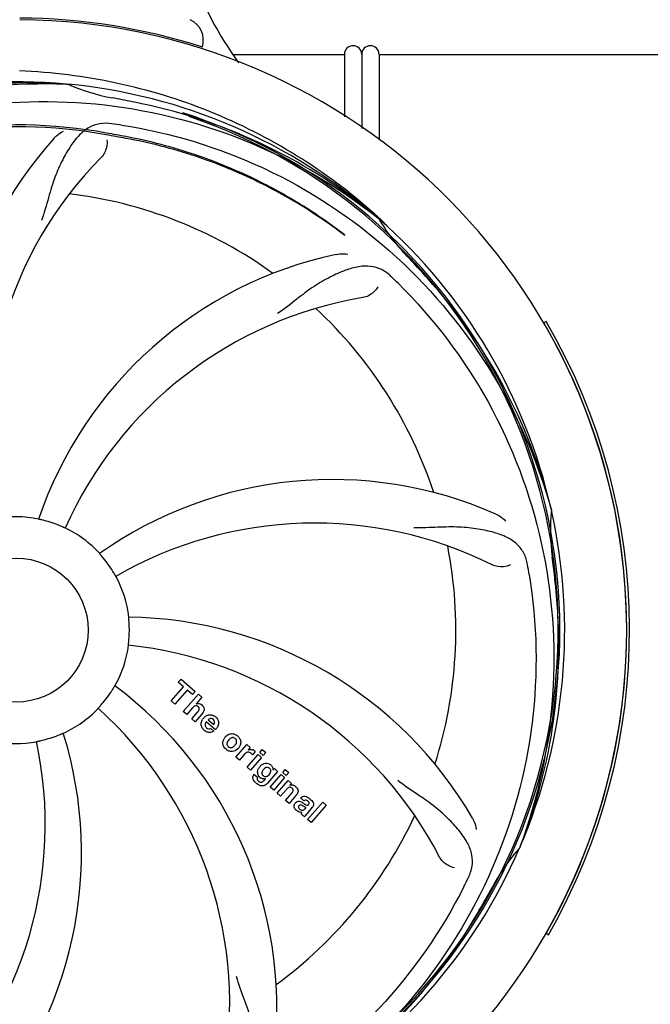
# Model space of a CAD drawing. Units: millimetres. Extents: x 14168 to 19491, y 8225 to 15589.
# Drawn here: x 17036 to 17145, y 10681 to 10852 of the extents above; entities that cross this region are included whole.
import ezdxf

# ---------------------------------------------------------------- set-up
doc = ezdxf.new("R2010")
doc.units = ezdxf.units.MM
doc.layers.add('COTAS', color=7, linetype='Continuous')
doc.styles.add('ARIAL', font='arial.ttf')
doc.dimstyles.new('Diseño_PlanosFabricacion', dxfattribs={"dimscale": 0.8, "dimtxt": 55, "dimasz": 50, "dimexe": 7, "dimexo": 7, "dimgap": 20, "dimtad": 1, "dimtih": 1, "dimtoh": 1, "dimdec": 0, "dimzin": 1, "dimdsep": 46, "dimtxsty": 'ARIAL', "dimcen": 15, "dimadec": 0, "dimazin": 0, "dimtp": 0.05, "dimtm": 0.05, "dimtfac": 1, "dimtdec": 0, "dimtofl": 0, "dimtmove": 0, "dimatfit": 3, "dimfxl": 0, "dimtolj": 1, "dimarcsym": 0})

# ---------------------------------------------------------------- blocks, each defined once
blk = doc.blocks.new('*D2')
at = {"layer": 'COTAS', "color": 0, "lineweight": -2}
for p, q in [((14875.9, 11345.08), (14875.9, 11600.94)), ((17268.9, 10823.58), (17268.9, 11600.94)), ((14915.9, 11595.34), (17228.9, 11595.34))]:
    blk.add_line(p, q, dxfattribs=at)
at = {"layer": 'COTAS', "color": 0}
for points in [[(14915.9, 11602.01), (14915.9, 11588.68), (14875.9, 11595.34)], [(17228.9, 11602.01), (17228.9, 11588.68), (17268.9, 11595.34)]]:
    blk.add_solid(points, dxfattribs=at)
at = {"layer": 'Defpoints', "color": 0}
for p in [(17268.9, 11595.34), (14875.9, 11339.48), (17268.9, 10817.98)]:
    blk.add_point(p, dxfattribs=at)
at = {"layer": 'COTAS', "color": 0, "insert": (16072.4, 11633.82), "char_height": 44, "attachment_point": 5, "style": 'ARIAL'}
blk.add_mtext('\\A1;2393 mm', dxfattribs=at)
blk = doc.blocks.new('*D1')
at = {"layer": 'COTAS', "color": 0, "lineweight": -2}
for p, q in [((17218.5, 11437.68), (17532.83, 11437.68)), ((17527.23, 11397.68), (17527.23, 11018.57)), ((17527.23, 10584.23), (17527.23, 10941.61)), ((15127.66, 10544.23), (17532.83, 10544.23))]:
    blk.add_line(p, q, dxfattribs=at)
at = {"layer": 'COTAS', "color": 0}
for points in [[(17520.56, 11397.68), (17533.89, 11397.68), (17527.23, 11437.68)], [(17520.56, 10584.23), (17533.89, 10584.23), (17527.23, 10544.23)]]:
    blk.add_solid(points, dxfattribs=at)
at = {"layer": 'Defpoints', "color": 0}
for p in [(17212.9, 11437.68), (15122.06, 10544.23), (17527.23, 10544.23)]:
    blk.add_point(p, dxfattribs=at)
at = {"layer": 'COTAS', "color": 0, "insert": (17527.23, 10980.09), "char_height": 44, "attachment_point": 5, "style": 'ARIAL'}
blk.add_mtext('\\A1;893 mm', dxfattribs=at)
blk = doc.blocks.new('*D7')
at = {"layer": 'COTAS', "color": 0, "lineweight": -2}
for p, q in [((17244.9, 11128.08), (17244.9, 10333.8)), ((14899.9, 10606.58), (14899.9, 10333.8)), ((14939.9, 10339.4), (17204.9, 10339.4))]:
    blk.add_line(p, q, dxfattribs=at)
at = {"layer": 'COTAS', "color": 0}
for points in [[(14939.9, 10346.06), (14939.9, 10332.73), (14899.9, 10339.4)], [(17204.9, 10346.06), (17204.9, 10332.73), (17244.9, 10339.4)]]:
    blk.add_solid(points, dxfattribs=at)
at = {"layer": 'Defpoints', "color": 0}
for p in [(17244.9, 11133.68), (14899.9, 10612.18), (17244.9, 10339.4)]:
    blk.add_point(p, dxfattribs=at)
at = {"layer": 'COTAS', "color": 0, "insert": (16072.4, 10377.88), "char_height": 44, "attachment_point": 5, "style": 'ARIAL'}
blk.add_mtext('\\A1;2345 mm', dxfattribs=at)

msp = doc.modelspace()

# ---------------------------------------------------------------- linework, layer by layer
at = {"color": 7, "linetype": 'Continuous'}
for p, q in [((17072.71, 10846.18), (17091.9, 10846.18)), ((17091.9, 10846.18), (17091.9, 10835.31)), ((17094.9, 10846.18), (17094.9, 10833.29)), ((17097.9, 10846.18), (17240.7, 10846.18)), ((17097.9, 10846.18), (17097.9, 10831.27)), ((17043.59, 10841.02), (17043.82, 10841.01)), ((17097.67, 10817.8), (17097.86, 10817.65)), ((17097.95, 10817.71), (17097.76, 10817.89)), ((17126.92, 10799.78), (17126.49, 10799.53)), ((17127.78, 10767.22), (17127.84, 10766.99)), ((17063.05, 10737.13), (17063.53, 10737.69)), ((17063.53, 10737.69), (17066, 10735.54)), ((17061.81, 10733.88), (17063.95, 10736.34)), ((17064.61, 10735.76), (17062.47, 10733.3)), ((17063.95, 10736.34), (17063.05, 10737.13)), ((17065.52, 10734.98), (17064.61, 10735.76)), ((17066, 10735.54), (17065.52, 10734.98)), ((17062.47, 10733.3), (17061.81, 10733.88)), ((17063.92, 10732.05), (17066.54, 10735.07)), ((17067.14, 10734.55), (17066.17, 10733.4)), ((17066.54, 10735.07), (17067.14, 10734.55)), ((17064.52, 10731.53), (17063.92, 10732.05)), ((17065.51, 10732.67), (17064.52, 10731.53)), ((17065.37, 10730.79), (17066.44, 10732.02)), ((17065.97, 10730.27), (17065.37, 10730.79)), ((17067.14, 10731.61), (17065.97, 10730.27)), ((17068.23, 10730.63), (17069.21, 10729.78)), ((17069.48, 10728.88), (17067.9, 10730.25)), ((17068.68, 10729.1), (17069.21, 10728.64)), ((17073.05, 10724.11), (17074.95, 10726.3)), ((17074.95, 10726.3), (17075.52, 10725.8)), ((17075.52, 10725.8), (17075.18, 10725.39)), ((17077.2, 10724.93), (17077.63, 10725.43)), ((17077.63, 10725.43), (17078.23, 10724.91)), ((17073.65, 10723.59), (17073.05, 10724.11)), ((17074.51, 10724.57), (17073.65, 10723.59)), ((17075.01, 10722.41), (17076.91, 10724.6)), ((17077.51, 10724.07), (17075.61, 10721.89)), ((17076.39, 10725.11), (17075.91, 10724.55)), ((17076.91, 10724.6), (17077.51, 10724.07)), ((17077.8, 10724.41), (17077.2, 10724.93)), ((17078.23, 10724.91), (17077.8, 10724.41)), ((17075.61, 10721.89), (17075.01, 10722.41)), ((17079.48, 10721.85), (17079.73, 10722.14)), ((17079.73, 10722.14), (17080.3, 10721.65)), ((17081.2, 10721.46), (17081.63, 10721.95)), ((17081.63, 10721.95), (17082.23, 10721.43)), ((17076.19, 10721.16), (17076.79, 10720.64)), ((17077.94, 10720.09), (17078.17, 10720.37)), ((17080.3, 10721.65), (17078.52, 10719.6)), ((17079.01, 10718.93), (17080.91, 10721.12)), ((17081.51, 10720.6), (17079.61, 10718.41)), ((17080.22, 10717.88), (17082.12, 10720.06)), ((17080.91, 10721.12), (17081.51, 10720.6)), ((17081.8, 10720.94), (17081.2, 10721.46)), ((17082.23, 10721.43), (17081.8, 10720.94)), ((17082.12, 10720.06), (17082.69, 10719.57)), ((17079.61, 10718.41), (17079.01, 10718.93)), ((17081.82, 10718.5), (17080.82, 10717.36)), ((17082.69, 10719.57), (17082.44, 10719.25)), ((17080.82, 10717.36), (17080.22, 10717.88)), ((17081.67, 10716.62), (17082.74, 10717.85)), ((17083.44, 10717.44), (17082.27, 10716.1)), ((17084.84, 10716.52), (17084.24, 10717.04)), ((17082.27, 10716.1), (17081.67, 10716.62)), ((17084.87, 10716.08), (17085.03, 10715.97)), ((17085.05, 10715.17), (17085.24, 10715.39)), ((17086.32, 10715.42), (17085.34, 10714.28)), ((17085.5, 10713.29), (17088.12, 10716.31)), ((17088.72, 10715.79), (17086.1, 10712.77)), ((17088.12, 10716.31), (17088.72, 10715.79)), ((17084.99, 10713.73), (17084.38, 10714.26)), ((17086.1, 10712.77), (17085.5, 10713.29)), ((17122.41, 10708.61), (17122.33, 10708.38)), ((17126.9, 10693.53), (17127.33, 10693.28))]:
    msp.add_line(p, q, dxfattribs=at)
msp.add_circle((17034.9, 10746.18), 12.5, dxfattribs=at)
for centre, radius, start, end in [((17121.93, 10880.09), 59.96, 199.2228, 216.144), ((17034.9, 10746.18), 106.3, 72.2921, 89.6678), ((17034.9, 10746.18), 106, 270.3322, 89.6678), ((17063.4, 10848.58), 4, 343.3702, 64.6667), ((17093.4, 10846.18), 1.5, 0, 180), ((17096.4, 10846.18), 1.5, 0, 180), ((17034.9, 10746.18), 94.39, 95.4616, 72.16), ((17034.9, 10746.18), 94.1, 94.5166, 71.215), ((17034.9, 10746.18), 95.24, 84.766, 120.6079), ((17037.45, 10746.64), 94.59, 86.28, 114.0932), ((17034.9, 10746.18), 95.24, 48.766, 84.6079), ((17057.72, 10872.55), 34.47, 246.2574, 259.7674), ((17034.9, 10746.18), 93.95, 78.6963, 79.7582), ((16984.48, 10494.03), 351.09, 78.1224, 78.6945), ((17037.23, 10745.05), 94.59, 50.28, 78.0931), ((17019.69, 10754.43), 92.77, 60.6192, 61.5959), ((17034.9, 10746.18), 87.75, 79.7057, 116.5892), ((17034.9, 10746.18), 87.44, 79.7057, 116.5892), ((17030.01, 10680.87), 154.76, 81.3763, 82.0196), ((17093.55, 10784.85), 70, 138.0565, 197.2752), ((16952.1, 10291.54), 549.87, 79.3256, 79.6827), ((17098.84, 10779.89), 69, 135.4683, 192.0184), ((17034.9, 10746.18), 76.34, 54.2607, 83.0406), ((17032.18, 10745.75), 97.49, 47.7285, 48.2011), ((17034.9, 10746.18), 95.24, 12.766, 48.6079), ((17127.64, 10835), 34.47, 210.2574, 223.7674), ((17032.2, 10745.77), 97.47, 46.7941, 47.5738), ((17105.08, 10742.99), 70, 102.0566, 161.2752), ((17034.9, 10746.18), 93.95, 42.6963, 43.7582), ((16845.9, 10571.81), 351.1, 42.1224, 42.6945), ((16992.54, 10696.19), 154.79, 45.3764, 46.0196), ((17036.12, 10743.89), 94.59, 14.28, 42.0931), ((17106.45, 10735.87), 69, 99.4682, 156.0184), ((17034.9, 10746.18), 76.34, 18.2607, 47.0406), ((17034.9, 10746.18), 106, 330.2183, 30.2183), ((17034.9, 10746.18), 106.5, 330.2183, 30.2183), ((17089.8, 10702.34), 70, 66.0566, 125.2752), ((17034.9, 10746.18), 95.24, 336.766, 12.6081), ((17162.14, 10763.52), 34.47, 174.2573, 187.7673), ((17034.9, 10746.18), 19.69, 78.5901, 100.3664), ((17034.9, 10746.18), 19.65, 67.2896, 75.7124), ((17086.73, 10695.78), 69, 63.4682, 120.0184), ((17034.9, 10746.18), 19.69, 42.5901, 64.3664), ((17034.9, 10746.18), 76.34, 342.2607, 11.0406), ((17034.9, 10746.18), 19.65, 31.2896, 39.7124), ((17034.9, 10746.18), 93.95, 6.6949, 7.7582), ((16971.25, 10730.63), 154.79, 9.3764, 10.0196), ((16779.42, 10716.19), 351.18, 6.1223, 6.6942), ((17034.9, 10746.18), 19.69, 6.5901, 28.3664), ((17034.54, 10743.61), 94.59, 338.28, 6.0919), ((17053.55, 10678.44), 70, 30.0577, 89.2752), ((17034.9, 10746.18), 19.65, 355.2896, 3.7124), ((17034.9, 10746.18), 19.69, 330.5901, 352.3664), ((17047.2, 10674.94), 69, 27.4683, 84.0184), ((17034.9, 10746.18), 19.65, 319.2896, 327.7124), ((17010.18, 10680.41), 70, 354.0566, 53.2752), ((17034.9, 10746.18), 19.69, 294.5901, 316.3664), ((17002.98, 10681.31), 69, 351.4682, 48.0184), ((17068.84, 10729.69), 1.87, 139.0264, 148.9379), ((17068.58, 10729.98), 1.48, 48.9244, 54.3296), ((17068.79, 10730.22), 1.89, 228.9907, 232.9354), ((16976.24, 10707.5), 70, 318.0565, 17.2752), ((17034.9, 10746.18), 19.65, 283.2896, 291.7124), ((17072.57, 10726.45), 1.8, 139.0153, 143.4915), ((17072.62, 10726.4), 1.88, 134.9305, 138.9913), ((17072.25, 10726.55), 1.66, 49.012, 52.5785), ((16970.95, 10712.46), 69, 315.4682, 12.0184), ((17034.9, 10746.18), 19.69, 258.5901, 280.3664), ((17072.45, 10726.78), 1.7, 229.0105, 232.4474), ((17072.08, 10726.87), 1.84, 314.7531, 318.989), ((17072.1, 10726.85), 1.82, 319.0154, 323.4572), ((17075.66, 10724.53), 0.942, 49.0442, 65.819), ((17078.64, 10721.29), 1.85, 134.954, 138.9932), ((17076.92, 10720.6), 0.913, 147.7861, 156.7642), ((17076.92, 10720.6), 0.916, 142.404, 147.8086), ((17077.85, 10721.47), 1.07, 177.5974, 206.5598), ((17077.63, 10720.91), 1.69, 214.1366, 220.5598), ((17078.72, 10722.11), 3.31, 228.9526, 231.6306), ((17082.71, 10718.21), 1.09, 49.0263, 68.632), ((17081.16, 10719.43), 3.03, 318.9318, 321.9538), ((17083.87, 10714.54), 3.1, 48.9831, 50.6375), ((17084.21, 10715.45), 1.11, 138.9412, 145.2457), ((17085.65, 10716.01), 0.897, 318.9831, 325.74), ((17034.9, 10746.18), 76.34, 306.2607, 335.0406), ((17034.9, 10746.18), 95.24, 300.766, 336.6079), ((17148.03, 10685.42), 34.47, 138.2574, 151.7674), ((16974.28, 10771.01), 154.78, 333.3764, 334.0196), ((17034.9, 10746.18), 93.95, 330.6963, 331.7582), ((16810.66, 10872.04), 351.09, 330.1224, 330.6945), ((17033.1, 10744.31), 94.59, 302.28, 330.0931)]:
    msp.add_arc(centre, radius, start, end, dxfattribs=at)
for points, knots in [([(17097.16, 10818.43), (17092.95, 10822.19), (17083.85, 10829), (17068.66, 10836.7), (17052.38, 10841.67), (17041.1, 10843.07), (17035.46, 10843.29)], [0, 0, 0, 0, 0.250004, 0.500004, 0.749997, 1, 1, 1, 1]), ([(16957.15, 10790.7), (16961, 10798.38), (16971.06, 10812.81), (16991.77, 10829.35), (17016.63, 10839.53), (17034.63, 10841.37), (17043.59, 10841.02)], [0, 0, 0, 0, 0.244703, 0.492965, 0.744714, 1, 1, 1, 1]), ([(16998.17, 10827.9), (17005.8, 10831.85), (17022.42, 10837.6), (17048.89, 10838.81), (17074.99, 10832.44), (17090.63, 10823.35), (17097.67, 10817.8)], [0, 0, 0, 0, 0.244703, 0.492965, 0.744714, 1, 1, 1, 1]), ([(17051.5, 10834.13), (17050.81, 10834.23), (17049.43, 10834.25), (17047.47, 10833.56), (17045.77, 10832.19), (17044.27, 10830.24), (17042.86, 10827.76), (17041.78, 10825.33), (17041.02, 10823.11), (17040.32, 10820.57), (17039.76, 10818.61), (17039.28, 10817.3)], [0, 0, 0, 0, 0.092636, 0.178976, 0.271248, 0.377913, 0.503666, 0.649473, 0.729591, 0.814598, 1, 1, 1, 1]), ([(17053.22, 10833.88), (17061.71, 10832.59), (17078.54, 10827.47), (17100.67, 10812.9), (17118.04, 10792.39), (17125.35, 10775.85), (17127.78, 10767.22)], [0, 0, 0, 0, 0.244703, 0.492965, 0.744714, 1, 1, 1, 1]), ([(17041.49, 10831.64), (17041.61, 10831.78), (17042.09, 10832.26), (17042.67, 10832.64), (17043.13, 10832.84)], [0, 0, 0, 0, 0.271813, 1, 1, 1, 1]), ([(17050.64, 10831.33), (17050.72, 10830.91), (17050.62, 10829.8), (17050.12, 10828.76), (17049.66, 10828.28)], [0, 0, 0, 0, 0.388616, 1, 1, 1, 1]), ([(17053.94, 10831.59), (17053.37, 10831.69), (17052.23, 10831.9), (17051.09, 10832.11), (17050.52, 10832.21)], [0, 0, 0, 0, 0.499862, 1, 1, 1, 1]), ([(17091.95, 10814.73), (17089.64, 10816.49), (17084.56, 10819.99), (17075.92, 10824.72), (17065.64, 10828.88), (17058.03, 10830.84), (17053.94, 10831.59)], [0, 0, 0, 0, 0.207902, 0.440471, 0.702671, 1, 1, 1, 1]), ([(17091.83, 10814.9), (17089.56, 10816.64), (17084.53, 10820.14), (17075.95, 10824.9), (17065.66, 10829.12), (17058.04, 10831.12), (17053.95, 10831.89)], [0, 0, 0, 0, 0.205186, 0.438378, 0.701456, 1, 1, 1, 1]), ([(17091.95, 10814.73), (17091.93, 10814.77), (17091.89, 10814.82), (17091.85, 10814.88), (17091.83, 10814.9)], [0, 0, 0, 0, 0.60229, 1, 1, 1, 1]), ([(17090.46, 10811.44), (17090.64, 10811.48), (17091.32, 10811.59), (17092.01, 10811.56), (17092.5, 10811.45)], [0, 0, 0, 0, 0.271836, 1, 1, 1, 1]), ([(17100.03, 10807.57), (17099.53, 10808.06), (17098.43, 10808.89), (17096.43, 10809.48), (17094.26, 10809.37), (17091.9, 10808.68), (17089.31, 10807.5), (17087.01, 10806.18), (17085.1, 10804.84), (17083.04, 10803.2), (17081.44, 10801.94), (17080.29, 10801.16)], [0, 0, 0, 0, 0.09272, 0.179125, 0.271434, 0.378112, 0.503845, 0.649613, 0.729712, 0.814694, 1, 1, 1, 1]), ([(17097.69, 10805.81), (17097.5, 10805.43), (17096.77, 10804.59), (17095.76, 10804.04), (17095.1, 10803.93)], [0, 0, 0, 0, 0.388617, 1, 1, 1, 1]), ([(17101.27, 10806.36), (17107.38, 10800.32), (17117.99, 10786.29), (17127.33, 10761.49), (17129.33, 10734.7), (17125.51, 10717.01), (17122.41, 10708.61)], [0, 0, 0, 0, 0.244703, 0.492965, 0.744714, 1, 1, 1, 1]), ([(17118.21, 10766.32), (17118.38, 10766.24), (17118.99, 10765.93), (17119.53, 10765.5), (17119.86, 10765.13)], [0, 0, 0, 0, 0.271836, 1, 1, 1, 1]), ([(17039.75, 10765.22), (17039.62, 10765.25), (17039.44, 10765.3), (17039.22, 10765.35), (17039.07, 10765.39), (17038.96, 10765.42), (17038.86, 10765.43), (17038.83, 10765.45), (17038.78, 10765.45), (17038.79, 10765.46)], [0, 0, 0, 0, 0.384577, 0.558797, 0.710453, 0.834289, 0.925434, 0.981123, 1, 1, 1, 1]), ([(17043.41, 10763.91), (17043.4, 10763.91), (17043.37, 10763.93), (17043.33, 10763.94), (17043.24, 10763.98), (17043.13, 10764.03), (17042.99, 10764.09), (17042.78, 10764.18), (17042.6, 10764.26), (17042.48, 10764.31)], [0, 0, 0, 0, 0.01912, 0.07512, 0.166634, 0.29019, 0.441474, 0.614873, 1, 1, 1, 1]), ([(17123.68, 10757.57), (17123.56, 10758.25), (17123.16, 10759.57), (17121.89, 10761.22), (17120.07, 10762.41), (17117.76, 10763.23), (17114.97, 10763.81), (17112.33, 10764.09), (17110, 10764.12), (17107.36, 10764.01), (17105.33, 10763.93), (17103.94, 10763.97)], [0, 0, 0, 0, 0.092727, 0.179138, 0.271449, 0.378129, 0.50386, 0.649624, 0.729721, 0.8147, 1, 1, 1, 1]), ([(17050.02, 10758.73), (17049.93, 10758.83), (17049.82, 10758.97), (17049.66, 10759.15), (17049.57, 10759.26), (17049.49, 10759.35), (17049.42, 10759.43), (17049.41, 10759.46), (17049.37, 10759.49), (17049.38, 10759.49)], [0, 0, 0, 0, 0.384578, 0.558798, 0.710456, 0.834292, 0.925436, 0.981124, 1, 1, 1, 1]), ([(17052.21, 10755.52), (17052.2, 10755.52), (17052.19, 10755.56), (17052.16, 10755.59), (17052.11, 10755.68), (17052.05, 10755.78), (17051.98, 10755.91), (17051.86, 10756.11), (17051.76, 10756.27), (17051.69, 10756.38)], [0, 0, 0, 0, 0.01912, 0.07512, 0.166634, 0.29019, 0.441474, 0.614873, 1, 1, 1, 1]), ([(17120.75, 10757.52), (17120.37, 10757.32), (17119.29, 10757.07), (17118.14, 10757.21), (17117.55, 10757.51)], [0, 0, 0, 0, 0.388615, 1, 1, 1, 1]), ([(17123.97, 10755.85), (17125.37, 10747.38), (17125.7, 10729.79), (17118.68, 10704.24), (17104.55, 10681.39), (17091.07, 10669.32), (17083.61, 10664.34)], [0, 0, 0, 0, 0.244703, 0.492965, 0.744714, 1, 1, 1, 1]), ([(17054.51, 10747.45), (17054.5, 10747.58), (17054.49, 10747.76), (17054.47, 10747.99), (17054.46, 10748.14), (17054.45, 10748.26), (17054.44, 10748.36), (17054.44, 10748.4), (17054.43, 10748.44), (17054.44, 10748.44)], [0, 0, 0, 0, 0.384528, 0.558707, 0.710368, 0.834226, 0.925388, 0.981107, 1, 1, 1, 1]), ([(17054.39, 10743.56), (17054.39, 10743.56), (17054.4, 10743.6), (17054.39, 10743.64), (17054.41, 10743.74), (17054.42, 10743.86), (17054.43, 10744.01), (17054.46, 10744.25), (17054.47, 10744.43), (17054.48, 10744.56)], [0, 0, 0, 0, 0.01912, 0.07512, 0.166634, 0.29019, 0.441474, 0.614873, 1, 1, 1, 1]), ([(17051.51, 10735.68), (17051.58, 10735.78), (17051.68, 10735.94), (17051.8, 10736.14), (17051.88, 10736.27), (17051.94, 10736.37), (17051.99, 10736.45), (17052.02, 10736.48), (17052.03, 10736.52), (17052.03, 10736.52)], [0, 0, 0, 0, 0.384578, 0.558798, 0.710456, 0.834292, 0.925436, 0.981124, 1, 1, 1, 1]), ([(17049.13, 10732.6), (17049.13, 10732.61), (17049.16, 10732.63), (17049.18, 10732.67), (17049.25, 10732.74), (17049.33, 10732.83), (17049.43, 10732.94), (17049.59, 10733.12), (17049.71, 10733.26), (17049.79, 10733.36)], [0, 0, 0, 0, 0.01912, 0.07512, 0.166634, 0.29019, 0.441474, 0.614873, 1, 1, 1, 1]), ([(17066.28, 10733.04), (17066.2, 10733.07), (17065.99, 10733.07), (17065.83, 10732.97), (17065.75, 10732.91)], [0, 0, 0, 0, 0.467824, 1, 1, 1, 1]), ([(17066.52, 10732.89), (17066.45, 10732.96), (17066.37, 10733.01), (17066.28, 10733.04), (17066.28, 10733.04)], [0, 0, 0, 0, 0.987929, 1, 1, 1, 1]), ([(17066.61, 10732.24), (17066.66, 10732.32), (17066.72, 10732.47), (17066.7, 10732.64), (17066.67, 10732.71)], [0, 0, 0, 0, 0.521711, 1, 1, 1, 1]), ([(17066.83, 10733.38), (17066.86, 10733.37), (17066.97, 10733.32), (17067.06, 10733.26), (17067.12, 10733.21)], [0, 0, 0, 0, 0.293886, 1, 1, 1, 1]), ([(17067.12, 10733.21), (17067.34, 10733.02), (17067.67, 10732.55), (17067.47, 10732.08), (17067.36, 10731.91)], [0, 0, 0, 0, 0.595285, 1, 1, 1, 1]), ([(17067.9, 10731.29), (17068.07, 10731.39), (17068.45, 10731.51), (17068.85, 10731.46), (17069.04, 10731.39)], [0, 0, 0, 0, 0.492353, 1, 1, 1, 1]), ([(17068.83, 10730.82), (17068.77, 10730.83), (17068.66, 10730.85), (17068.56, 10730.82), (17068.5, 10730.8)], [0, 0, 0, 0, 0.474724, 1, 1, 1, 1]), ([(17069.21, 10729.78), (17069.3, 10729.93), (17069.45, 10730.26), (17069.25, 10730.56), (17069.14, 10730.66)], [0, 0, 0, 0, 0.535571, 1, 1, 1, 1]), ([(17069.55, 10731.1), (17069.7, 10730.96), (17069.96, 10730.64), (17070.04, 10730.23), (17070.03, 10730.03)], [0, 0, 0, 0, 0.508064, 1, 1, 1, 1]), ([(17067.74, 10729.98), (17067.7, 10729.89), (17067.66, 10729.7), (17067.73, 10729.52), (17067.78, 10729.44)], [0, 0, 0, 0, 0.495769, 1, 1, 1, 1]), ([(17070.03, 10730.03), (17070.03, 10730.02), (17070.02, 10729.78), (17069.94, 10729.54), (17069.83, 10729.34)], [0, 0, 0, 0, 0.0432, 1, 1, 1, 1]), ([(17038.44, 10726.83), (17038.43, 10726.83), (17038.48, 10726.83), (17038.51, 10726.85), (17038.61, 10726.87), (17038.73, 10726.89), (17038.88, 10726.93), (17039.11, 10726.98), (17039.29, 10727.02), (17039.41, 10727.05)], [0, 0, 0, 0, 0.01912, 0.07512, 0.166634, 0.29019, 0.441474, 0.614873, 1, 1, 1, 1]), ([(17042.17, 10727.92), (17042.29, 10727.96), (17042.46, 10728.03), (17042.67, 10728.12), (17042.81, 10728.18), (17042.92, 10728.22), (17043.01, 10728.27), (17043.05, 10728.27), (17043.08, 10728.3), (17043.08, 10728.29)], [0, 0, 0, 0, 0.384577, 0.558797, 0.710453, 0.834289, 0.925434, 0.981123, 1, 1, 1, 1]), ([(17068.64, 10728.43), (17068.55, 10728.41), (17068.35, 10728.4), (17068.16, 10728.45), (17068.06, 10728.48)], [0, 0, 0, 0, 0.493593, 1, 1, 1, 1]), ([(17070.79, 10726.48), (17070.79, 10726.49), (17070.77, 10726.69), (17070.81, 10726.89), (17070.88, 10727.08)], [0, 0, 0, 0, 0.02001, 1, 1, 1, 1]), ([(17071.3, 10727.73), (17071.55, 10727.98), (17072.07, 10728.28), (17072.64, 10728.18), (17072.83, 10728.11)], [0, 0, 0, 0, 0.633329, 1, 1, 1, 1]), ([(17072.58, 10727.52), (17072.52, 10727.52), (17072.37, 10727.51), (17072.24, 10727.46), (17072.18, 10727.43)], [0, 0, 0, 0, 0.480767, 1, 1, 1, 1]), ([(17072.95, 10727.35), (17072.87, 10727.42), (17072.75, 10727.49), (17072.62, 10727.51), (17072.58, 10727.52)], [0, 0, 0, 0, 0.759383, 1, 1, 1, 1]), ([(17073.14, 10727.1), (17073.13, 10727.1), (17073.09, 10727.2), (17073.02, 10727.28), (17072.95, 10727.35)], [0, 0, 0, 0, 0.041554, 1, 1, 1, 1]), ([(17073.07, 10726.46), (17073.13, 10726.57), (17073.21, 10726.78), (17073.17, 10727.01), (17073.14, 10727.1)], [0, 0, 0, 0, 0.555837, 1, 1, 1, 1]), ([(17073.7, 10727.37), (17073.8, 10727.19), (17073.94, 10726.81), (17073.87, 10726.41), (17073.8, 10726.22)], [0, 0, 0, 0, 0.497736, 1, 1, 1, 1]), ([(17071.61, 10726.83), (17071.55, 10726.72), (17071.47, 10726.51), (17071.5, 10726.29), (17071.54, 10726.2)], [0, 0, 0, 0, 0.555441, 1, 1, 1, 1]), ([(17071.54, 10726.2), (17071.54, 10726.2), (17071.58, 10726.1), (17071.65, 10726.02), (17071.73, 10725.95)], [0, 0, 0, 0, 0.040794, 1, 1, 1, 1]), ([(17071.73, 10725.95), (17071.81, 10725.88), (17071.92, 10725.81), (17072.06, 10725.78), (17072.09, 10725.78)], [0, 0, 0, 0, 0.757061, 1, 1, 1, 1]), ([(17073.38, 10725.56), (17073.12, 10725.32), (17072.6, 10725.01), (17072.03, 10725.12), (17071.84, 10725.19)], [0, 0, 0, 0, 0.635454, 1, 1, 1, 1]), ([(17072.09, 10725.78), (17072.16, 10725.77), (17072.3, 10725.78), (17072.43, 10725.83), (17072.5, 10725.87)], [0, 0, 0, 0, 0.477267, 1, 1, 1, 1]), ([(17075.91, 10725.44), (17075.95, 10725.43), (17075.99, 10725.42), (17076.04, 10725.4), (17076.05, 10725.39)], [0, 0, 0, 0, 0.767045, 1, 1, 1, 1]), ([(17075.71, 10724.76), (17075.55, 10724.9), (17075.31, 10724.99), (17075.1, 10724.96), (17075.09, 10724.96)], [0, 0, 0, 0, 0.94935, 1, 1, 1, 1]), ([(17077.33, 10722.6), (17077.56, 10722.84), (17078.02, 10723.11), (17078.52, 10723.07), (17078.67, 10723.03)], [0, 0, 0, 0, 0.669304, 1, 1, 1, 1]), ([(17077.85, 10722), (17077.71, 10721.83), (17077.55, 10721.58), (17077.56, 10721.29), (17077.57, 10721.24)], [0, 0, 0, 0, 0.792337, 1, 1, 1, 1]), ([(17078.56, 10722.34), (17078.5, 10722.34), (17078.36, 10722.34), (17078.24, 10722.3), (17078.18, 10722.27)], [0, 0, 0, 0, 0.445092, 1, 1, 1, 1]), ([(17078.67, 10723.03), (17078.67, 10723.03), (17078.84, 10722.98), (17078.99, 10722.89), (17079.12, 10722.77)], [0, 0, 0, 0, 0.018222, 1, 1, 1, 1]), ([(17079.01, 10721.37), (17079.07, 10721.47), (17079.13, 10721.67), (17079.09, 10721.89), (17079.05, 10721.97)], [0, 0, 0, 0, 0.530809, 1, 1, 1, 1]), ([(17079.12, 10722.77), (17079.25, 10722.66), (17079.42, 10722.46), (17079.48, 10722.22), (17079.49, 10722.15)], [0, 0, 0, 0, 0.698751, 1, 1, 1, 1]), ([(17076.23, 10719.97), (17076.15, 10720.08), (17076.03, 10720.34), (17076, 10720.63), (17076.02, 10720.77), (17076.02, 10720.78)], [0, 0, 0, 0, 0.493538, 0.981943, 1, 1, 1, 1]), ([(17076.79, 10720.64), (17076.73, 10720.53), (17076.71, 10720.34), (17076.78, 10720.19), (17076.8, 10720.15)], [0, 0, 0, 0, 0.766265, 1, 1, 1, 1]), ([(17077.22, 10720.6), (17077.09, 10720.71), (17076.98, 10720.84), (17076.9, 10720.99), (17076.9, 10721)], [0, 0, 0, 0, 0.975762, 1, 1, 1, 1]), ([(17077.53, 10720.4), (17077.5, 10720.41), (17077.43, 10720.45), (17077.37, 10720.49), (17077.33, 10720.51)], [0, 0, 0, 0, 0.386801, 1, 1, 1, 1]), ([(17077.6, 10721.14), (17077.6, 10721.14), (17077.64, 10721.05), (17077.7, 10720.98), (17077.77, 10720.92)], [0, 0, 0, 0, 0.016061, 1, 1, 1, 1]), ([(17077.79, 10719.94), (17077.84, 10719.98), (17077.9, 10720.03), (17077.94, 10720.09), (17077.95, 10720.1)], [0, 0, 0, 0, 0.831184, 1, 1, 1, 1]), ([(17078.09, 10720.77), (17078.15, 10720.76), (17078.28, 10720.75), (17078.4, 10720.79), (17078.47, 10720.82)], [0, 0, 0, 0, 0.461911, 1, 1, 1, 1]), ([(17077.47, 10719.14), (17077.46, 10719.14), (17077.29, 10719.16), (17077.12, 10719.23), (17076.97, 10719.31)], [0, 0, 0, 0, 0.022144, 1, 1, 1, 1]), ([(17077.3, 10719.79), (17077.35, 10719.78), (17077.48, 10719.77), (17077.59, 10719.81), (17077.66, 10719.84)], [0, 0, 0, 0, 0.424763, 1, 1, 1, 1]), ([(17078.52, 10719.6), (17078.38, 10719.44), (17078.06, 10719.17), (17077.65, 10719.12), (17077.47, 10719.14)], [0, 0, 0, 0, 0.542603, 1, 1, 1, 1]), ([(17082.83, 10718.72), (17082.76, 10718.78), (17082.61, 10718.89), (17082.35, 10718.91), (17082.2, 10718.84), (17082.14, 10718.8)], [0, 0, 0, 0, 0.351427, 0.703802, 1, 1, 1, 1]), ([(17082.77, 10719.3), (17082.83, 10719.29), (17082.94, 10719.28), (17083.05, 10719.25), (17083.11, 10719.23)], [0, 0, 0, 0, 0.499629, 1, 1, 1, 1]), ([(17082.99, 10718.48), (17082.98, 10718.51), (17082.96, 10718.58), (17082.92, 10718.63), (17082.89, 10718.67)], [0, 0, 0, 0, 0.365048, 1, 1, 1, 1]), ([(17082.96, 10718.16), (17082.98, 10718.22), (17083.02, 10718.32), (17083.01, 10718.44), (17082.99, 10718.48)], [0, 0, 0, 0, 0.544438, 1, 1, 1, 1]), ([(17083.42, 10719.04), (17083.63, 10718.85), (17083.97, 10718.4), (17083.79, 10717.94), (17083.68, 10717.76)], [0, 0, 0, 0, 0.591956, 1, 1, 1, 1]), ([(17113.42, 10703.21), (17113.72, 10703.83), (17114.17, 10705.13), (17114.11, 10707.22), (17113.34, 10709.26), (17111.95, 10711.29), (17110.02, 10713.39), (17108.05, 10715.18), (17106.17, 10716.58), (17103.97, 10718.04), (17102.27, 10719.17), (17101.17, 10720.04)], [0, 0, 0, 0, 0.092621, 0.17895, 0.271216, 0.377879, 0.503635, 0.649444, 0.729564, 0.814575, 1, 1, 1, 1]), ([(17084.62, 10717.29), (17084.63, 10717.29), (17084.78, 10717.34), (17085.09, 10717.35), (17085.37, 10717.24), (17085.5, 10717.17)], [0, 0, 0, 0, 0.034703, 0.515207, 1, 1, 1, 1]), ([(17085.53, 10716.5), (17085.43, 10716.58), (17085.28, 10716.68), (17085.11, 10716.66), (17085.07, 10716.65)], [0, 0, 0, 0, 0.758141, 1, 1, 1, 1]), ([(17085.91, 10716.88), (17086.01, 10716.78), (17086.12, 10716.68), (17086.22, 10716.57), (17086.22, 10716.57)], [0, 0, 0, 0, 0.987235, 1, 1, 1, 1]), ([(17083.55, 10714.88), (17083.38, 10715.03), (17083.14, 10715.33), (17083.14, 10715.71), (17083.18, 10715.84), (17083.18, 10715.85)], [0, 0, 0, 0, 0.636903, 0.971705, 1, 1, 1, 1]), ([(17083.38, 10716.18), (17083.46, 10716.28), (17083.66, 10716.45), (17084.04, 10716.5), (17084.27, 10716.43), (17084.38, 10716.38)], [0, 0, 0, 0, 0.363568, 0.68011, 1, 1, 1, 1]), ([(17084, 10715.68), (17083.96, 10715.63), (17083.89, 10715.53), (17083.9, 10715.4), (17083.92, 10715.35)], [0, 0, 0, 0, 0.528415, 1, 1, 1, 1]), ([(17084.63, 10715.69), (17084.53, 10715.75), (17084.43, 10715.82), (17084.31, 10715.82), (17084.3, 10715.82)], [0, 0, 0, 0, 0.958091, 1, 1, 1, 1]), ([(17084.34, 10714.95), (17084.42, 10714.91), (17084.59, 10714.87), (17084.76, 10714.93), (17084.83, 10714.98)], [0, 0, 0, 0, 0.504998, 1, 1, 1, 1]), ([(17085.24, 10715.39), (17085.14, 10715.39), (17085, 10715.46), (17084.87, 10715.54), (17084.84, 10715.56)], [0, 0, 0, 0, 0.729706, 1, 1, 1, 1]), ([(17085.03, 10715.97), (17085.05, 10715.97), (17085.15, 10715.9), (17085.25, 10715.83), (17085.34, 10715.8)], [0, 0, 0, 0, 0.137681, 1, 1, 1, 1]), ([(17085.34, 10715.8), (17085.37, 10715.79), (17085.42, 10715.78), (17085.48, 10715.78), (17085.51, 10715.78)], [0, 0, 0, 0, 0.504711, 1, 1, 1, 1]), ([(17085.51, 10715.78), (17085.52, 10715.78), (17085.58, 10715.8), (17085.63, 10715.83), (17085.66, 10715.87)], [0, 0, 0, 0, 0.201297, 1, 1, 1, 1]), ([(17085.66, 10715.87), (17085.7, 10715.92), (17085.76, 10716), (17085.77, 10716.1), (17085.77, 10716.12)], [0, 0, 0, 0, 0.722883, 1, 1, 1, 1]), ([(17085.77, 10716.12), (17085.77, 10716.16), (17085.75, 10716.24), (17085.71, 10716.31), (17085.69, 10716.34)], [0, 0, 0, 0, 0.425682, 1, 1, 1, 1]), ([(17086.22, 10716.57), (17086.3, 10716.46), (17086.47, 10716.24), (17086.53, 10715.95), (17086.51, 10715.8), (17086.51, 10715.8)], [0, 0, 0, 0, 0.479365, 0.994736, 1, 1, 1, 1]), ([(17083.86, 10714.66), (17083.83, 10714.68), (17083.72, 10714.74), (17083.62, 10714.82), (17083.55, 10714.88)], [0, 0, 0, 0, 0.24118, 1, 1, 1, 1]), ([(17085.34, 10714.28), (17085.26, 10714.2), (17085.17, 10714.08), (17085.08, 10713.95), (17085.06, 10713.92)], [0, 0, 0, 0, 0.775551, 1, 1, 1, 1]), ([(17114.14, 10713.5), (17114.23, 10713.34), (17114.54, 10712.73), (17114.73, 10712.06), (17114.77, 10711.57)], [0, 0, 0, 0, 0.271962, 1, 1, 1, 1]), ([(17111.02, 10704.89), (17110.6, 10704.95), (17109.57, 10705.38), (17108.73, 10706.17), (17108.43, 10706.76)], [0, 0, 0, 0, 0.388616, 1, 1, 1, 1]), ([(17112.65, 10701.65), (17108.79, 10693.97), (17098.73, 10679.54), (17078.03, 10663.01), (17053.16, 10652.82), (17035.16, 10650.98), (17026.21, 10651.34)], [0, 0, 0, 0, 0.244703, 0.492965, 0.744714, 1, 1, 1, 1]), ([(17073.16, 10665.26), (17073.78, 10665.59), (17074.9, 10666.37), (17076.08, 10668.09), (17076.66, 10670.19), (17076.72, 10672.65), (17076.41, 10675.48), (17075.86, 10678.07), (17075.17, 10680.3), (17074.25, 10682.77), (17073.54, 10684.68), (17073.16, 10686.02)], [0, 0, 0, 0, 0.092716, 0.179117, 0.271423, 0.378103, 0.503835, 0.649603, 0.729702, 0.814686, 1, 1, 1, 1])]:
    msp.add_open_spline(points, degree=3, knots=knots, dxfattribs=at)
for points in [[(17065.64, 10732.81), (17065.6, 10732.77), (17065.56, 10732.72), (17065.51, 10732.67)], [(17065.75, 10732.91), (17065.71, 10732.88), (17065.68, 10732.85), (17065.64, 10732.81)], [(17066.17, 10733.4), (17066.38, 10733.46), (17066.62, 10733.45), (17066.83, 10733.38)], [(17066.44, 10732.02), (17066.5, 10732.09), (17066.56, 10732.16), (17066.61, 10732.24)], [(17066.62, 10732.8), (17066.59, 10732.83), (17066.56, 10732.87), (17066.52, 10732.89)], [(17066.67, 10732.71), (17066.66, 10732.74), (17066.64, 10732.77), (17066.62, 10732.8)], [(17067.01, 10729.8), (17066.99, 10730), (17067.03, 10730.2), (17067.11, 10730.38)], [(17067.11, 10730.38), (17067.14, 10730.48), (17067.19, 10730.57), (17067.24, 10730.65)], [(17067.36, 10731.91), (17067.3, 10731.8), (17067.22, 10731.7), (17067.14, 10731.61)], [(17067.43, 10730.91), (17067.56, 10731.06), (17067.72, 10731.2), (17067.9, 10731.29)], [(17068.5, 10730.8), (17068.4, 10730.77), (17068.31, 10730.7), (17068.23, 10730.63)], [(17069.14, 10730.66), (17069.05, 10730.74), (17068.94, 10730.8), (17068.83, 10730.82)], [(17069.04, 10731.39), (17069.18, 10731.34), (17069.32, 10731.27), (17069.44, 10731.18)], [(17067.18, 10729.24), (17067.09, 10729.41), (17067.02, 10729.61), (17067.01, 10729.8)], [(17067.54, 10728.79), (17067.4, 10728.92), (17067.28, 10729.07), (17067.18, 10729.24)], [(17068.06, 10728.48), (17067.91, 10728.53), (17067.77, 10728.62), (17067.65, 10728.71)], [(17067.9, 10730.25), (17067.84, 10730.17), (17067.78, 10730.08), (17067.74, 10729.98)], [(17067.78, 10729.44), (17067.83, 10729.36), (17067.89, 10729.29), (17067.96, 10729.23)], [(17067.96, 10729.23), (17068.06, 10729.14), (17068.19, 10729.07), (17068.33, 10729.05)], [(17068.33, 10729.05), (17068.39, 10729.04), (17068.45, 10729.04), (17068.52, 10729.04)], [(17068.52, 10729.04), (17068.57, 10729.05), (17068.63, 10729.07), (17068.68, 10729.1)], [(17069.21, 10728.64), (17069.04, 10728.54), (17068.84, 10728.46), (17068.64, 10728.43)], [(17069.83, 10729.34), (17069.73, 10729.17), (17069.61, 10729.01), (17069.48, 10728.88)], [(17070.88, 10727.08), (17070.94, 10727.24), (17071.02, 10727.39), (17071.12, 10727.52)], [(17071.81, 10727.11), (17071.73, 10727.02), (17071.66, 10726.93), (17071.61, 10726.83)], [(17072.18, 10727.43), (17072.04, 10727.35), (17071.91, 10727.23), (17071.81, 10727.11)], [(17072.83, 10728.11), (17072.99, 10728.05), (17073.13, 10727.97), (17073.26, 10727.87)], [(17073.34, 10727.8), (17073.48, 10727.68), (17073.6, 10727.53), (17073.7, 10727.37)], [(17071.34, 10725.5), (17071.05, 10725.74), (17070.83, 10726.1), (17070.79, 10726.48)], [(17071.84, 10725.19), (17071.69, 10725.25), (17071.54, 10725.34), (17071.41, 10725.43)], [(17072.5, 10725.87), (17072.64, 10725.95), (17072.76, 10726.06), (17072.87, 10726.18)], [(17072.87, 10726.18), (17072.94, 10726.27), (17073.01, 10726.36), (17073.07, 10726.46)], [(17073.8, 10726.22), (17073.74, 10726.06), (17073.66, 10725.91), (17073.56, 10725.77)], [(17075.18, 10725.39), (17075.28, 10725.44), (17075.4, 10725.47), (17075.53, 10725.48)], [(17075.53, 10725.48), (17075.65, 10725.49), (17075.79, 10725.48), (17075.91, 10725.44)], [(17076.28, 10725.25), (17076.32, 10725.21), (17076.36, 10725.16), (17076.39, 10725.11)], [(17074.77, 10724.82), (17074.67, 10724.75), (17074.58, 10724.66), (17074.51, 10724.57)], [(17075.09, 10724.96), (17074.97, 10724.94), (17074.87, 10724.89), (17074.77, 10724.82)], [(17075.78, 10724.7), (17075.76, 10724.72), (17075.73, 10724.74), (17075.71, 10724.76)], [(17075.91, 10724.55), (17075.87, 10724.61), (17075.82, 10724.65), (17075.78, 10724.7)], [(17076.79, 10721.52), (17076.8, 10721.7), (17076.85, 10721.87), (17076.93, 10722.04)], [(17076.93, 10722.04), (17077.01, 10722.21), (17077.12, 10722.37), (17077.24, 10722.51)], [(17078.18, 10722.27), (17078.05, 10722.2), (17077.94, 10722.1), (17077.85, 10722)], [(17078.88, 10722.19), (17078.79, 10722.27), (17078.67, 10722.32), (17078.56, 10722.34)], [(17079.05, 10721.97), (17079.01, 10722.06), (17078.95, 10722.13), (17078.88, 10722.19)], [(17079.49, 10722.15), (17079.5, 10722.05), (17079.49, 10721.95), (17079.48, 10721.85)], [(17076.02, 10720.78), (17076.03, 10720.84), (17076.05, 10720.9), (17076.08, 10720.96)], [(17076.8, 10720.15), (17076.84, 10720.07), (17076.91, 10720.01), (17076.98, 10719.95)], [(17077.33, 10720.51), (17077.29, 10720.54), (17077.26, 10720.57), (17077.22, 10720.6)], [(17077.86, 10720.33), (17077.75, 10720.33), (17077.63, 10720.36), (17077.53, 10720.4)], [(17077.57, 10721.24), (17077.58, 10721.2), (17077.59, 10721.17), (17077.6, 10721.14)], [(17077.77, 10720.92), (17077.85, 10720.84), (17077.97, 10720.79), (17078.09, 10720.77)], [(17078.17, 10720.37), (17078.07, 10720.33), (17077.96, 10720.32), (17077.86, 10720.33)], [(17078.47, 10720.82), (17078.6, 10720.88), (17078.71, 10720.97), (17078.8, 10721.08)], [(17078.8, 10721.08), (17078.88, 10721.17), (17078.96, 10721.27), (17079.01, 10721.37)], [(17076.55, 10719.62), (17076.48, 10719.68), (17076.41, 10719.74), (17076.35, 10719.82)], [(17076.97, 10719.31), (17076.87, 10719.37), (17076.76, 10719.44), (17076.67, 10719.52)], [(17076.98, 10719.95), (17077.07, 10719.87), (17077.18, 10719.81), (17077.3, 10719.79)], [(17077.66, 10719.84), (17077.71, 10719.87), (17077.75, 10719.9), (17077.79, 10719.94)], [(17081.98, 10718.67), (17081.92, 10718.62), (17081.87, 10718.56), (17081.82, 10718.5)], [(17082.14, 10718.8), (17082.08, 10718.77), (17082.03, 10718.72), (17081.98, 10718.67)], [(17082.44, 10719.25), (17082.54, 10719.29), (17082.66, 10719.3), (17082.77, 10719.3)], [(17082.89, 10718.67), (17082.87, 10718.69), (17082.85, 10718.71), (17082.83, 10718.72)], [(17082.74, 10717.85), (17082.82, 10717.94), (17082.91, 10718.05), (17082.96, 10718.16)], [(17083.68, 10717.76), (17083.64, 10717.69), (17083.59, 10717.63), (17083.54, 10717.56)], [(17084.24, 10717.04), (17084.35, 10717.15), (17084.48, 10717.24), (17084.62, 10717.29)], [(17085.07, 10716.65), (17084.99, 10716.63), (17084.91, 10716.58), (17084.84, 10716.52)], [(17085.5, 10717.17), (17085.62, 10717.1), (17085.73, 10717.02), (17085.84, 10716.94)], [(17083.18, 10715.85), (17083.21, 10715.93), (17083.25, 10716.01), (17083.3, 10716.08)], [(17083.92, 10715.35), (17083.94, 10715.3), (17083.97, 10715.25), (17084, 10715.21)], [(17084.13, 10715.78), (17084.08, 10715.76), (17084.03, 10715.72), (17084, 10715.68)], [(17084, 10715.21), (17084.04, 10715.16), (17084.08, 10715.12), (17084.12, 10715.09)], [(17084.12, 10715.09), (17084.19, 10715.03), (17084.26, 10714.98), (17084.34, 10714.95)], [(17084.3, 10715.82), (17084.24, 10715.82), (17084.19, 10715.81), (17084.13, 10715.78)], [(17084.38, 10716.38), (17084.49, 10716.33), (17084.6, 10716.27), (17084.7, 10716.2)], [(17084.84, 10715.56), (17084.77, 10715.61), (17084.7, 10715.65), (17084.63, 10715.69)], [(17084.7, 10716.2), (17084.76, 10716.16), (17084.82, 10716.12), (17084.87, 10716.08)], [(17084.83, 10714.98), (17084.91, 10715.03), (17084.99, 10715.1), (17085.05, 10715.17)], [(17085.69, 10716.34), (17085.64, 10716.4), (17085.58, 10716.45), (17085.53, 10716.5)], [(17086.51, 10715.8), (17086.49, 10715.7), (17086.45, 10715.59), (17086.39, 10715.51)], [(17084.19, 10714.54), (17084.08, 10714.56), (17083.96, 10714.61), (17083.86, 10714.66)], [(17084.52, 10714.51), (17084.41, 10714.5), (17084.3, 10714.51), (17084.19, 10714.54)], [(17084.38, 10714.26), (17084.39, 10714.29), (17084.41, 10714.32), (17084.42, 10714.35)], [(17084.42, 10714.35), (17084.44, 10714.38), (17084.45, 10714.41), (17084.47, 10714.43)], [(17084.47, 10714.43), (17084.49, 10714.46), (17084.5, 10714.49), (17084.52, 10714.51)], [(17085.06, 10713.92), (17085.03, 10713.86), (17085, 10713.8), (17084.99, 10713.73)]]:
    msp.add_open_spline(points, degree=3, dxfattribs=at)

# ---------------------------------------------------------------- dimensions: what is measured, and where the dimension line sits
at = {"layer": 'COTAS'}
dim = msp.add_linear_dim(base=(17268.9, 11595.34), p1=(14875.9, 11339.48), p2=(17268.9, 10817.98), dimstyle='Diseño_PlanosFabricacion', override={"dimpost": ' mm'}, dxfattribs=at)
dim.commit()
dim.dimension.update_dxf_attribs({"geometry": '*D2', "text_midpoint": (16072.4, 11595.34), "dimtype": 160})
dim = msp.add_linear_dim(base=(17527.23, 10544.23), p1=(17212.9, 11437.68), p2=(15122.06, 10544.23), angle=90, dimstyle='Diseño_PlanosFabricacion', override={"dimpost": ' mm'}, dxfattribs=at)
dim.commit()
dim.dimension.update_dxf_attribs({"geometry": '*D1', "text_midpoint": (17527.23, 10980.09), "dimtype": 160})
dim = msp.add_linear_dim(base=(17244.9, 10339.4), p1=(14899.9, 10612.18), p2=(17244.9, 11133.68), dimstyle='Diseño_PlanosFabricacion', override={"dimpost": ' mm'}, dxfattribs=at)
dim.commit()
dim.dimension.update_dxf_attribs({"geometry": '*D7', "text_midpoint": (16072.4, 10377.88)})

doc.saveas('drawing.dxf')
